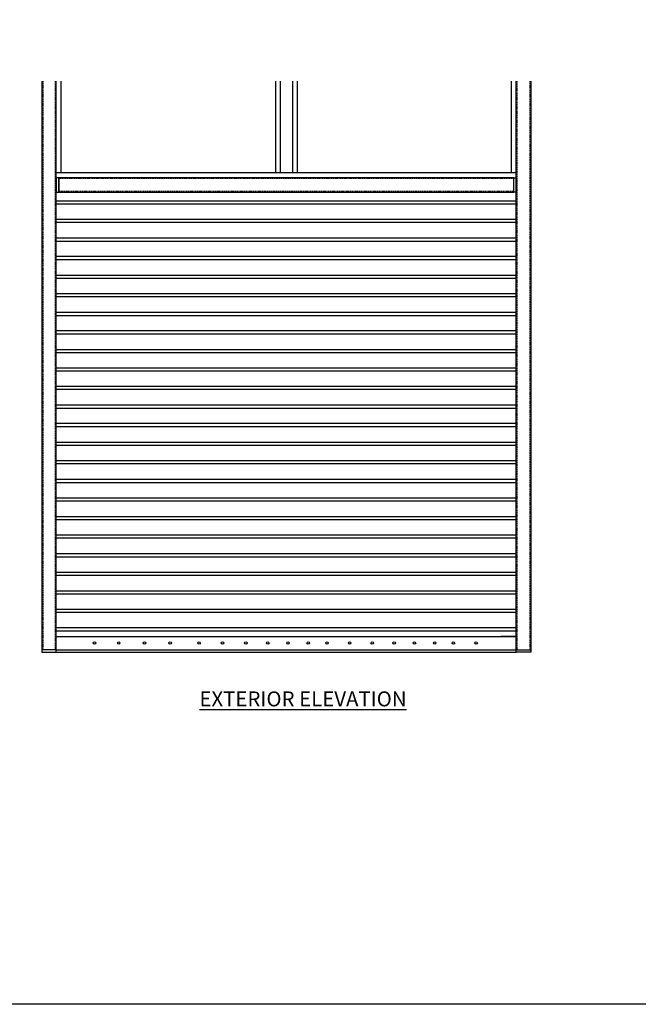
# Model space of a CAD drawing. Extents: x -2483 to 12769, y -1865 to 2542.
# Drawn here: x 1185 to 1315, y 965 to 1170 of the extents above; entities that cross this region are included whole.
import ezdxf

# ---------------------------------------------------------------- set-up
doc = ezdxf.new("R2010")
doc.units = 0
doc.header["$MEASUREMENT"] = 0
doc.linetypes.add('HIDDEN', pattern=[0.375, 0.25, -0.125])
for name, color, linetype in [('Channel', 7, 'Continuous'), ('Columns', 3, 'Continuous'), ('Construction Line', 30, 'Continuous'), ('Dimensions', 5, 'Continuous'), ('Door', 3, 'Continuous')]:
    doc.layers.add(name, color=color, linetype=linetype)
doc.styles.get("Standard").update_dxf_attribs({"font": 'arial.ttf'})

msp = doc.modelspace()

# ---------------------------------------------------------------- linework, layer by layer
at = {"layer": 'Channel'}
for p, q in [((1194.1161, 1138.03022), (1194.1161, 1157.15465)), ((1238.8706, 1157.15465), (1238.8706, 1138.03022)), ((1239.85435, 1157.15465), (1239.85435, 1138.03022)), ((1242.37785, 1157.15465), (1242.37785, 1138.03022)), ((1243.3616, 1157.15465), (1243.3616, 1138.03022)), ((1288.1161, 1138.03022), (1288.1161, 1157.15465)), ((1289.1161, 1138.03022), (1193.1161, 1138.03022))]:
    msp.add_line(p, q, dxfattribs=at)
at = {"layer": 'Columns'}
for p, q in [((1190.1161, 1157.15465), (1190.1161, 1038.53022)), ((1193.1161, 1038.53022), (1193.1161, 1157.15465)), ((1289.1161, 1038.53022), (1289.1161, 1157.15465)), ((1292.1161, 1157.15465), (1292.1161, 1038.53022))]:
    msp.add_line(p, q, dxfattribs=at)
at = {"layer": 'Columns', "linetype": 'HIDDEN'}
for p, q in [((1190.3036, 1157.15465), (1190.3036, 1038.53022)), ((1192.9286, 1038.53022), (1192.9286, 1157.15465)), ((1289.3036, 1038.53022), (1289.3036, 1157.15465)), ((1291.9286, 1157.15465), (1291.9286, 1038.53022)), ((1288.6161, 1136.84272), (1193.6161, 1136.84272)), ((1193.6161, 1134.21772), (1288.6161, 1134.21772))]:
    msp.add_line(p, q, dxfattribs=at)
at = {"layer": 'Columns'}
for points in [[(1193.1161, 1134.03022), (1193.6161, 1134.03022), (1193.6161, 1137.03022), (1193.1161, 1137.03022)], [(1193.6161, 1134.03022), (1288.6161, 1134.03022), (1288.6161, 1137.03022), (1193.6161, 1137.03022)], [(1289.1161, 1134.03022), (1288.6161, 1134.03022), (1288.6161, 1137.03022), (1289.1161, 1137.03022)], [(1190.1161, 1038.03022), (1193.1161, 1038.03022), (1193.1161, 1038.53022), (1190.1161, 1038.53022)], [(1292.1161, 1038.03022), (1289.1161, 1038.03022), (1289.1161, 1038.53022), (1292.1161, 1038.53022)]]:
    msp.add_lwpolyline(points, close=True, dxfattribs=at)
at = {"layer": 'Construction Line'}
msp.add_lwpolyline([(272.64459, 1833.45668), (1907.15462, 1833.45668), (1907.15462, 964.56969), (272.64459, 964.56969)], close=True, dxfattribs=at)
at = {"layer": 'Door'}
for p, q in [((1193.11857, 1132.22946), (1289.11363, 1132.22946)), ((1193.11857, 1131.57643), (1289.11363, 1131.57643)), ((1193.11857, 1128.39292), (1289.11363, 1128.39292)), ((1193.11857, 1127.73989), (1289.11363, 1127.73989)), ((1193.1161, 1124.47475), (1289.11363, 1124.47475)), ((1193.1161, 1123.82173), (1289.11363, 1123.82173)), ((1193.1161, 1120.63822), (1289.11363, 1120.63822)), ((1193.1161, 1119.98519), (1289.11363, 1119.98519)), ((1193.1161, 1116.72005), (1289.11363, 1116.72005)), ((1193.1161, 1116.06702), (1289.11363, 1116.06702)), ((1193.1161, 1112.88351), (1289.11363, 1112.88351)), ((1193.1161, 1112.23049), (1289.11363, 1112.23049)), ((1193.1161, 1108.96535), (1289.11363, 1108.96535)), ((1193.1161, 1108.31232), (1289.11363, 1108.31232)), ((1193.1161, 1105.12881), (1289.11363, 1105.12881)), ((1193.1161, 1104.47578), (1289.11363, 1104.47578)), ((1193.1161, 1101.21065), (1289.11363, 1101.21065)), ((1193.1161, 1100.55762), (1289.11363, 1100.55762)), ((1193.1161, 1097.37411), (1289.11363, 1097.37411)), ((1193.1161, 1096.72108), (1289.11363, 1096.72108)), ((1193.1161, 1093.53757), (1289.11363, 1093.53757)), ((1193.1161, 1092.88454), (1289.11363, 1092.88454)), ((1193.1161, 1089.6194), (1289.11363, 1089.6194)), ((1193.1161, 1088.96638), (1289.11363, 1088.96638)), ((1193.1161, 1085.78287), (1289.11363, 1085.78287)), ((1193.1161, 1085.12984), (1289.11363, 1085.12984)), ((1193.1161, 1081.8647), (1289.11363, 1081.8647)), ((1193.1161, 1081.21167), (1289.11363, 1081.21167)), ((1193.1161, 1078.02816), (1289.11363, 1078.02816)), ((1193.1161, 1077.37514), (1289.11363, 1077.37514)), ((1193.1161, 1074.11), (1289.11363, 1074.11)), ((1193.1161, 1073.45697), (1289.11363, 1073.45697)), ((1193.1161, 1070.27346), (1289.11363, 1070.27346)), ((1193.1161, 1069.62043), (1289.11363, 1069.62043)), ((1193.1161, 1066.3553), (1289.11363, 1066.3553)), ((1193.1161, 1065.70227), (1289.11363, 1065.70227)), ((1193.1161, 1062.51876), (1289.11363, 1062.51876)), ((1193.1161, 1061.86573), (1289.11363, 1061.86573)), ((1193.1161, 1058.60059), (1289.11363, 1058.60059)), ((1193.1161, 1057.94757), (1289.11363, 1057.94757)), ((1193.1161, 1054.76406), (1289.11363, 1054.76406)), ((1193.1161, 1054.11103), (1289.11363, 1054.11103)), ((1193.1161, 1050.84589), (1289.11363, 1050.84589)), ((1193.1161, 1050.19286), (1289.11363, 1050.19286)), ((1193.1161, 1047.00935), (1289.11363, 1047.00935)), ((1193.1161, 1046.35633), (1289.11363, 1046.35633)), ((1193.1161, 1043.17282), (1289.1161, 1043.17282)), ((1193.1161, 1042.51979), (1289.1161, 1042.51979)), ((1193.1161, 1041.28672), (1289.1161, 1041.28672)), ((1193.1161, 1041.28672), (1196.36814, 1041.28672)), ((1289.1161, 1041.28672), (1285.86405, 1041.28672)), ((1193.1161, 1038.5187), (1289.1161, 1038.5187)), ((1193.1161, 1038.03022), (1289.1161, 1038.03022))]:
    msp.add_line(p, q, dxfattribs=at)
for centre in [(1201.09006, 1039.95888), (1206.13762, 1039.95888), (1211.51083, 1039.95888), (1216.88405, 1039.95888), (1222.90856, 1039.95888), (1227.7933, 1039.95888), (1232.67804, 1039.95888), (1237.23713, 1039.95888), (1241.47057, 1039.95888), (1245.70401, 1039.95888), (1249.6118, 1039.95888), (1254.33371, 1039.95888), (1259.05563, 1039.95888), (1263.61472, 1039.95888), (1267.84816, 1039.95888), (1272.0816, 1039.95888), (1275.98939, 1039.95888), (1280.7113, 1039.95888)]:
    msp.add_circle(centre, 0.26948, dxfattribs=at)

# ---------------------------------------------------------------- texts
at = {"layer": 'Dimensions', "color": 4, "insert": (1244.60626, 1028.28969), "char_height": 3.125, "width": 62.8977387, "attachment_point": 5}
msp.add_mtext('{\\fArial|b0|i0|c0|p34;\\LEXTERIOR ELEVATION}', dxfattribs=at)

doc.saveas('drawing.dxf')
